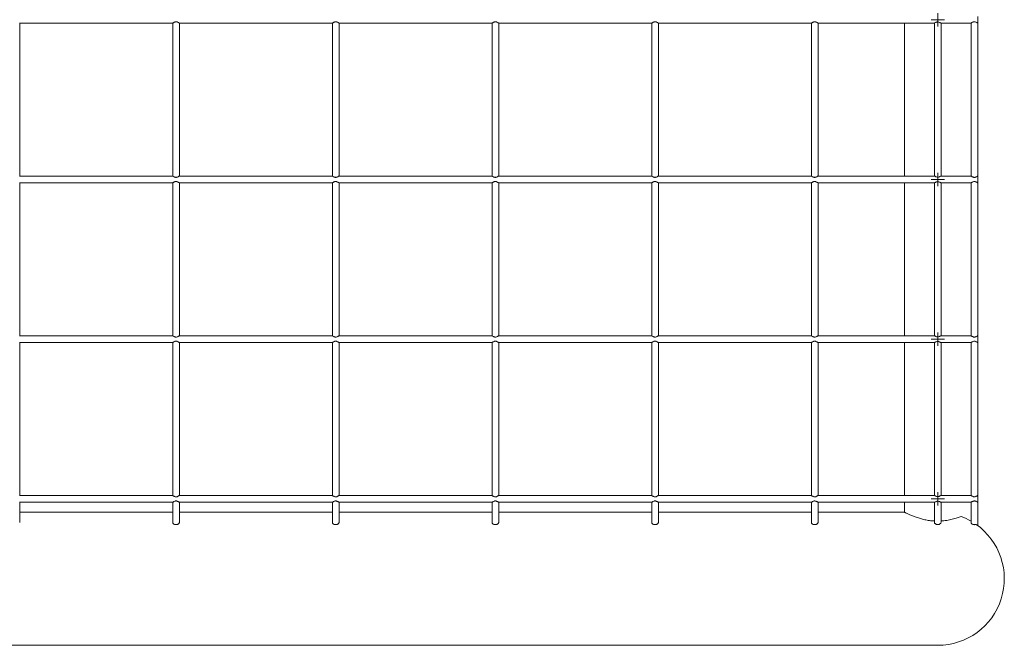
# Model space of a CAD drawing. Units: inches. Extents: x 1.98 to 7.85, y 3.02 to 4.99.
# Drawn here: x 7.11 to 7.85, y 3.02 to 3.49 of the extents above; entities that cross this region are included whole.
import ezdxf

# ---------------------------------------------------------------- set-up
doc = ezdxf.new("R2010")
doc.units = ezdxf.units.IN
doc.header["$MEASUREMENT"] = 0

# ---------------------------------------------------------------- blocks, each defined once
blk = doc.blocks.new('SW_CENTERMARKSYMBOL_9')
at = {"color": 0, "linetype": 'Continuous', "lineweight": 0}
for p, q in [((-0.03125, 0), (-0.0625, 0)), ((0, 0), (-0.03125, 0)), ((0, 0.03125), (0, 0.0625)), ((0, 0), (0, 0.03125)), ((0, 0), (0, -0.03125)), ((0, 0), (0.03125, 0)), ((0.03125, 0), (0.0625, 0)), ((0, -0.03125), (0, -0.0625))]:
    blk.add_line(p, q, dxfattribs=at)
blk = doc.blocks.new('SW_CENTERMARKSYMBOL_11')
at = {"color": 0, "linetype": 'Continuous', "lineweight": 0}
for p, q in [((-0.03125, 0), (-0.0625, 0)), ((0, 0), (-0.03125, 0)), ((0, 0.03125), (0, 0.0625)), ((0, 0), (0, 0.03125)), ((0, 0), (0, -0.03125)), ((0, 0), (0.03125, 0)), ((0.03125, 0), (0.0625, 0)), ((0, -0.03125), (0, -0.0625))]:
    blk.add_line(p, q, dxfattribs=at)
blk = doc.blocks.new('SW_CENTERMARKSYMBOL_13')
at = {"color": 0, "linetype": 'Continuous', "lineweight": 0}
for p, q in [((-0.03125, 0), (-0.0625, 0)), ((0, 0), (-0.03125, 0)), ((0, 0.03125), (0, 0.0625)), ((0, 0), (0, 0.03125)), ((0, 0), (0, -0.03125)), ((0, 0), (0.03125, 0)), ((0.03125, 0), (0.0625, 0)), ((0, -0.03125), (0, -0.0625))]:
    blk.add_line(p, q, dxfattribs=at)
blk = doc.blocks.new('SW_CENTERMARKSYMBOL_15')
at = {"color": 0, "linetype": 'Continuous', "lineweight": 0}
for p, q in [((-0.03125, 0), (-0.0625, 0)), ((0, 0), (-0.03125, 0)), ((0, 0.03125), (0, 0.0625)), ((0, 0), (0, 0.03125)), ((0, 0), (0, -0.03125)), ((0, 0), (0.03125, 0)), ((0.03125, 0), (0.0625, 0)), ((0, -0.03125), (0, -0.0625))]:
    blk.add_line(p, q, dxfattribs=at)
blk = doc.blocks.new('efgag')
at = {"color": 7, "linetype": 'Continuous', "lineweight": 15}
for p, q in [((7.82922, 3.48839), (7.82922, 3.49339)), ((7.10984, 3.48839), (7.2248, 3.48839)), ((7.10988, 3.37339), (7.10988, 3.48839)), ((7.22477, 3.48839), (7.22477, 3.37339)), ((7.22973, 3.48839), (7.34469, 3.48839)), ((7.22977, 3.37339), (7.22977, 3.48839)), ((7.34466, 3.48839), (7.34466, 3.37339)), ((7.34962, 3.48839), (7.46458, 3.48839)), ((7.34966, 3.37339), (7.34966, 3.48839)), ((7.46455, 3.48839), (7.46455, 3.37339)), ((7.46951, 3.48839), (7.58447, 3.48839)), ((7.46955, 3.37339), (7.46955, 3.48839)), ((7.58444, 3.48839), (7.58444, 3.37339)), ((7.5894, 3.48839), (7.70436, 3.48839)), ((7.58944, 3.37339), (7.58944, 3.48839)), ((7.70433, 3.48839), (7.70433, 3.37339)), ((7.70929, 3.48839), (7.79682, 3.48839)), ((7.70933, 3.37339), (7.70933, 3.48839)), ((7.77422, 3.48839), (7.77422, 3.37339)), ((7.79672, 3.48839), (7.79672, 3.37339)), ((7.80162, 3.48839), (7.82425, 3.48839)), ((7.80172, 3.37339), (7.80172, 3.48839)), ((7.82422, 3.48839), (7.82422, 3.37339)), ((7.82917, 3.48839), (7.82922, 3.48839)), ((7.82922, 3.37339), (7.82922, 3.48839)), ((7.22481, 3.37339), (7.10983, 3.37339)), ((7.3447, 3.37339), (7.22972, 3.37339)), ((7.46459, 3.37339), (7.34961, 3.37339)), ((7.58448, 3.37339), (7.4695, 3.37339)), ((7.70437, 3.37339), (7.58939, 3.37339)), ((7.79682, 3.37339), (7.70928, 3.37339)), ((7.82427, 3.37339), (7.8016, 3.37339)), ((7.82922, 3.37339), (7.82917, 3.37339)), ((7.82922, 3.36839), (7.82922, 3.37339)), ((7.10984, 3.36839), (7.2248, 3.36839)), ((7.10988, 3.25339), (7.10988, 3.36839)), ((7.22477, 3.36839), (7.22477, 3.25339)), ((7.22973, 3.36839), (7.34469, 3.36839)), ((7.22977, 3.25339), (7.22977, 3.36839)), ((7.34466, 3.36839), (7.34466, 3.25339)), ((7.34962, 3.36839), (7.46458, 3.36839)), ((7.34966, 3.25339), (7.34966, 3.36839)), ((7.46455, 3.36839), (7.46455, 3.25339)), ((7.46951, 3.36839), (7.58447, 3.36839)), ((7.46955, 3.25339), (7.46955, 3.36839)), ((7.58444, 3.36839), (7.58444, 3.25339)), ((7.5894, 3.36839), (7.70436, 3.36839)), ((7.58944, 3.25339), (7.58944, 3.36839)), ((7.70433, 3.36839), (7.70433, 3.25339)), ((7.70929, 3.36839), (7.79682, 3.36839)), ((7.70933, 3.25339), (7.70933, 3.36839)), ((7.77422, 3.36839), (7.77422, 3.25339)), ((7.79672, 3.36839), (7.79672, 3.25339)), ((7.80162, 3.36839), (7.82425, 3.36839)), ((7.80172, 3.25339), (7.80172, 3.36839)), ((7.82422, 3.36839), (7.82422, 3.25339)), ((7.82917, 3.36839), (7.82922, 3.36839)), ((7.82922, 3.25339), (7.82922, 3.36839)), ((7.22481, 3.25339), (7.10983, 3.25339)), ((7.3447, 3.25339), (7.22972, 3.25339)), ((7.46459, 3.25339), (7.34961, 3.25339)), ((7.58448, 3.25339), (7.4695, 3.25339)), ((7.70437, 3.25339), (7.58939, 3.25339)), ((7.79682, 3.25339), (7.70928, 3.25339)), ((7.82427, 3.25339), (7.8016, 3.25339)), ((7.82922, 3.25339), (7.82917, 3.25339)), ((7.82922, 3.24839), (7.82922, 3.25339)), ((7.10984, 3.24839), (7.2248, 3.24839)), ((7.10988, 3.13339), (7.10988, 3.24839)), ((7.22477, 3.24839), (7.22477, 3.13339)), ((7.22973, 3.24839), (7.34469, 3.24839)), ((7.22977, 3.13339), (7.22977, 3.24839)), ((7.34466, 3.24839), (7.34466, 3.13339)), ((7.34962, 3.24839), (7.46458, 3.24839)), ((7.34966, 3.13339), (7.34966, 3.24839)), ((7.46455, 3.24839), (7.46455, 3.13339)), ((7.46951, 3.24839), (7.58447, 3.24839)), ((7.46955, 3.13339), (7.46955, 3.24839)), ((7.58444, 3.24839), (7.58444, 3.13339)), ((7.5894, 3.24839), (7.70436, 3.24839)), ((7.58944, 3.13339), (7.58944, 3.24839)), ((7.70433, 3.24839), (7.70433, 3.13339)), ((7.70929, 3.24839), (7.79682, 3.24839)), ((7.70933, 3.13339), (7.70933, 3.24839)), ((7.77422, 3.24839), (7.77422, 3.13339)), ((7.79672, 3.24839), (7.79672, 3.13339)), ((7.80162, 3.24839), (7.82425, 3.24839)), ((7.80172, 3.13339), (7.80172, 3.24839)), ((7.82422, 3.24839), (7.82422, 3.13339)), ((7.82917, 3.24839), (7.82922, 3.24839)), ((7.82922, 3.13339), (7.82922, 3.24839)), ((7.22481, 3.13339), (7.10983, 3.13339)), ((7.10984, 3.12839), (7.2248, 3.12839)), ((7.10988, 3.11312), (7.10988, 3.12839)), ((7.22477, 3.12839), (7.22477, 3.11312)), ((7.3447, 3.13339), (7.22972, 3.13339)), ((7.22973, 3.12839), (7.34469, 3.12839)), ((7.22977, 3.11312), (7.22977, 3.12839)), ((7.34466, 3.12839), (7.34466, 3.11312)), ((7.46459, 3.13339), (7.34961, 3.13339)), ((7.34962, 3.12839), (7.46458, 3.12839)), ((7.34966, 3.11312), (7.34966, 3.12839)), ((7.46455, 3.12839), (7.46455, 3.11312)), ((7.58448, 3.13339), (7.4695, 3.13339)), ((7.46951, 3.12839), (7.58447, 3.12839)), ((7.46955, 3.11312), (7.46955, 3.12839)), ((7.58444, 3.12839), (7.58444, 3.11312)), ((7.70437, 3.13339), (7.58939, 3.13339)), ((7.5894, 3.12839), (7.70436, 3.12839)), ((7.58944, 3.11312), (7.58944, 3.12839)), ((7.70433, 3.12839), (7.70433, 3.11312)), ((7.79682, 3.13339), (7.70928, 3.13339)), ((7.70929, 3.12839), (7.79682, 3.12839)), ((7.70933, 3.11312), (7.70933, 3.12839)), ((7.77422, 3.12839), (7.77422, 3.12085)), ((7.79672, 3.12839), (7.79672, 3.11328)), ((7.82427, 3.13339), (7.8016, 3.13339)), ((7.80162, 3.12839), (7.82425, 3.12839)), ((7.80172, 3.11329), (7.80172, 3.12839)), ((7.82422, 3.12839), (7.82422, 3.11312)), ((7.82922, 3.13339), (7.82917, 3.13339)), ((7.82917, 3.12839), (7.82922, 3.12839)), ((7.82922, 3.12839), (7.82922, 3.13339)), ((7.82922, 3.11091), (7.82922, 3.12839)), ((7.22477, 3.12089), (7.10988, 3.12089)), ((7.34466, 3.12089), (7.22977, 3.12089)), ((7.46455, 3.12089), (7.34966, 3.12089)), ((7.58444, 3.12089), (7.46955, 3.12089)), ((7.70433, 3.12089), (7.58944, 3.12089)), ((7.7743, 3.12089), (7.70933, 3.12089)), ((2.69922, 3.02089), (7.79922, 3.02089))]:
    blk.add_line(p, q, dxfattribs=at)
for start, end in [(60, 69.29519), (270, 54.8439)]:
    blk.add_arc((7.79922, 3.07089), 0.05, start, end, dxfattribs=at)
for points, knots in [([(7.22973, 3.48839), (7.22967, 3.48841), (7.22956, 3.48844), (7.22913, 3.48869), (7.22855, 3.48902), (7.22786, 3.4893), (7.22722, 3.48939), (7.22656, 3.48927), (7.22591, 3.48898), (7.22534, 3.48865), (7.22495, 3.48843), (7.22485, 3.4884), (7.2248, 3.48839)], [0, 0, 0, 0, 0.0924722, 0.1843501, 0.3178332, 0.4266936, 0.5064081, 0.5862224, 0.7019813, 0.823233, 0.9218431, 1, 1, 1, 1]), ([(7.34962, 3.48839), (7.34956, 3.48841), (7.34945, 3.48844), (7.34902, 3.48869), (7.34844, 3.48902), (7.34775, 3.4893), (7.34711, 3.48939), (7.34645, 3.48927), (7.3458, 3.48898), (7.34523, 3.48865), (7.34484, 3.48843), (7.34474, 3.4884), (7.34469, 3.48839)], [0, 0, 0, 0, 0.092462, 0.184339, 0.317822, 0.426682, 0.506397, 0.586211, 0.701969, 0.823221, 0.921848, 1, 1, 1, 1]), ([(7.46951, 3.48839), (7.46945, 3.48841), (7.46934, 3.48844), (7.46891, 3.48869), (7.46833, 3.48902), (7.46764, 3.4893), (7.467, 3.48939), (7.46634, 3.48927), (7.46569, 3.48898), (7.46512, 3.48865), (7.46473, 3.48843), (7.46463, 3.4884), (7.46458, 3.48839)], [0, 0, 0, 0, 0.092472, 0.184349, 0.317832, 0.426692, 0.506406, 0.58622, 0.701978, 0.823229, 0.921839, 1, 1, 1, 1]), ([(7.5894, 3.48839), (7.58934, 3.48841), (7.58923, 3.48844), (7.5888, 3.48869), (7.58822, 3.48902), (7.58753, 3.4893), (7.58689, 3.48939), (7.58623, 3.48927), (7.58558, 3.48898), (7.58501, 3.48865), (7.58462, 3.48843), (7.58452, 3.4884), (7.58447, 3.48839)], [0, 0, 0, 0, 0.092472, 0.184349, 0.317832, 0.426692, 0.506406, 0.58622, 0.701978, 0.823229, 0.921839, 1, 1, 1, 1]), ([(7.70929, 3.48839), (7.70923, 3.48841), (7.70912, 3.48844), (7.70869, 3.48869), (7.70811, 3.48902), (7.70742, 3.4893), (7.70678, 3.48939), (7.70612, 3.48927), (7.70547, 3.48898), (7.7049, 3.48865), (7.70451, 3.48843), (7.70441, 3.4884), (7.70436, 3.48839)], [0, 0, 0, 0, 0.092472, 0.184349, 0.317832, 0.426692, 0.506406, 0.58622, 0.701978, 0.823229, 0.921839, 1, 1, 1, 1]), ([(7.80162, 3.4884), (7.80157, 3.4884), (7.80147, 3.48841), (7.80109, 3.4886), (7.8005, 3.4889), (7.79976, 3.48918), (7.79904, 3.48922), (7.79838, 3.48909), (7.79771, 3.48879), (7.79718, 3.48852), (7.79688, 3.48838), (7.79683, 3.4884), (7.79682, 3.4884)], [0, 0, 0, 0, 0.068804, 0.162801, 0.299462, 0.437848, 0.524732, 0.611504, 0.740864, 0.873969, 0.974432, 1, 1, 1, 1]), ([(7.82917, 3.4884), (7.82914, 3.4884), (7.82906, 3.48842), (7.82872, 3.48861), (7.82818, 3.48892), (7.8275, 3.48925), (7.82681, 3.48939), (7.82615, 3.48932), (7.82545, 3.48903), (7.82483, 3.48868), (7.82444, 3.48846), (7.82426, 3.48836), (7.82425, 3.48839), (7.82425, 3.48839)], [0, 0, 0, 0, 0.069517, 0.152032, 0.276445, 0.403773, 0.486403, 0.569468, 0.677126, 0.815423, 0.915718, 0.999328, 1, 1, 1, 1]), ([(7.22481, 3.37338), (7.22484, 3.37337), (7.22491, 3.37336), (7.22523, 3.37319), (7.22575, 3.37288), (7.22641, 3.37255), (7.2271, 3.37239), (7.22776, 3.37244), (7.22847, 3.37271), (7.2291, 3.37307), (7.22952, 3.37331), (7.22971, 3.37341), (7.22972, 3.37338), (7.22972, 3.37338)], [0, 0, 0, 0, 0.06362, 0.145435, 0.267739, 0.393023, 0.47675, 0.560983, 0.665328, 0.804347, 0.907431, 0.992047, 1, 1, 1, 1]), ([(7.3447, 3.37338), (7.34473, 3.37337), (7.3448, 3.37336), (7.34512, 3.37319), (7.34564, 3.37288), (7.3463, 3.37255), (7.34699, 3.37239), (7.34765, 3.37244), (7.34836, 3.37271), (7.34899, 3.37307), (7.34941, 3.37331), (7.3496, 3.37341), (7.34961, 3.37338), (7.34961, 3.37338)], [0, 0, 0, 0, 0.063621, 0.145428, 0.267732, 0.393017, 0.476728, 0.560995, 0.66534, 0.804347, 0.907431, 0.992048, 1, 1, 1, 1]), ([(7.46459, 3.37338), (7.46462, 3.37337), (7.46469, 3.37336), (7.46501, 3.37319), (7.46553, 3.37288), (7.46619, 3.37255), (7.46688, 3.37239), (7.46754, 3.37244), (7.46825, 3.37271), (7.46888, 3.37307), (7.4693, 3.37331), (7.46949, 3.37341), (7.4695, 3.37338), (7.4695, 3.37338)], [0, 0, 0, 0, 0.063621, 0.145428, 0.267732, 0.393016, 0.476759, 0.560993, 0.665338, 0.804345, 0.907429, 0.992045, 1, 1, 1, 1]), ([(7.58448, 3.37338), (7.58451, 3.37337), (7.58458, 3.37336), (7.5849, 3.37319), (7.58542, 3.37288), (7.58608, 3.37255), (7.58677, 3.37239), (7.58743, 3.37244), (7.58814, 3.37271), (7.58877, 3.37307), (7.58919, 3.37331), (7.58938, 3.37341), (7.58939, 3.37338), (7.58939, 3.37338)], [0, 0, 0, 0, 0.06362, 0.145427, 0.26773, 0.393013, 0.476756, 0.560989, 0.665333, 0.804339, 0.907441, 0.992045, 1, 1, 1, 1]), ([(7.70437, 3.37338), (7.7044, 3.37337), (7.70447, 3.37336), (7.70479, 3.37319), (7.70531, 3.37288), (7.70597, 3.37255), (7.70666, 3.37239), (7.70732, 3.37244), (7.70803, 3.37271), (7.70866, 3.37307), (7.70908, 3.37331), (7.70927, 3.37341), (7.70928, 3.37338), (7.70928, 3.37338)], [0, 0, 0, 0, 0.063619, 0.145425, 0.267728, 0.39301, 0.476752, 0.560984, 0.665328, 0.804332, 0.907433, 0.992048, 1, 1, 1, 1]), ([(7.79682, 3.37337), (7.79686, 3.37337), (7.79695, 3.37337), (7.7973, 3.3732), (7.79788, 3.3729), (7.7986, 3.37261), (7.79931, 3.37255), (7.79998, 3.37267), (7.80064, 3.37295), (7.80119, 3.37323), (7.80152, 3.37339), (7.80159, 3.37337), (7.8016, 3.37337)], [0, 0, 0, 0, 0.061533, 0.154644, 0.289712, 0.426658, 0.513997, 0.601382, 0.726775, 0.856385, 0.959925, 1, 1, 1, 1]), ([(7.82427, 3.37337), (7.82429, 3.37337), (7.82434, 3.37338), (7.82462, 3.37322), (7.82511, 3.37293), (7.82574, 3.37261), (7.82642, 3.3724), (7.8271, 3.37242), (7.82783, 3.37267), (7.82847, 3.37302), (7.82893, 3.37329), (7.82914, 3.3734), (7.82917, 3.37338), (7.82917, 3.37338)], [0, 0, 0, 0, 0.051528, 0.132165, 0.250283, 0.371139, 0.459935, 0.549552, 0.64915, 0.786974, 0.894731, 0.981011, 1, 1, 1, 1]), ([(7.22973, 3.36839), (7.22967, 3.36841), (7.22956, 3.36844), (7.22913, 3.36869), (7.22855, 3.36902), (7.22786, 3.3693), (7.22722, 3.36939), (7.22656, 3.36927), (7.22591, 3.36898), (7.22534, 3.36865), (7.22495, 3.36843), (7.22485, 3.3684), (7.2248, 3.36839)], [0, 0, 0, 0, 0.092472, 0.18435, 0.317833, 0.426693, 0.506408, 0.586222, 0.70198, 0.823233, 0.921843, 1, 1, 1, 1]), ([(7.34962, 3.36839), (7.34956, 3.36841), (7.34945, 3.36844), (7.34902, 3.36869), (7.34844, 3.36902), (7.34775, 3.3693), (7.34711, 3.36939), (7.34645, 3.36927), (7.3458, 3.36898), (7.34523, 3.36865), (7.34484, 3.36843), (7.34474, 3.3684), (7.34469, 3.36839)], [0, 0, 0, 0, 0.092461, 0.184339, 0.317822, 0.426682, 0.506396, 0.58621, 0.701968, 0.823221, 0.921848, 1, 1, 1, 1]), ([(7.46951, 3.36839), (7.46945, 3.36841), (7.46934, 3.36844), (7.46891, 3.36869), (7.46833, 3.36902), (7.46764, 3.3693), (7.467, 3.36939), (7.46634, 3.36927), (7.46569, 3.36898), (7.46512, 3.36865), (7.46473, 3.36843), (7.46463, 3.3684), (7.46458, 3.36839)], [0, 0, 0, 0, 0.092471, 0.184349, 0.317831, 0.426691, 0.506405, 0.586219, 0.701976, 0.823229, 0.921839, 1, 1, 1, 1]), ([(7.5894, 3.36839), (7.58934, 3.36841), (7.58923, 3.36844), (7.5888, 3.36869), (7.58822, 3.36902), (7.58753, 3.3693), (7.58689, 3.36939), (7.58623, 3.36927), (7.58558, 3.36898), (7.58501, 3.36865), (7.58462, 3.36843), (7.58452, 3.3684), (7.58447, 3.36839)], [0, 0, 0, 0, 0.092471, 0.184349, 0.317831, 0.426691, 0.506405, 0.586219, 0.701976, 0.823229, 0.921839, 1, 1, 1, 1]), ([(7.70929, 3.36839), (7.70923, 3.36841), (7.70912, 3.36844), (7.70869, 3.36869), (7.70811, 3.36902), (7.70742, 3.3693), (7.70678, 3.36939), (7.70612, 3.36927), (7.70547, 3.36898), (7.7049, 3.36865), (7.70451, 3.36843), (7.70441, 3.3684), (7.70436, 3.36839)], [0, 0, 0, 0, 0.092471, 0.184349, 0.317831, 0.426691, 0.506405, 0.586219, 0.701976, 0.823229, 0.921839, 1, 1, 1, 1]), ([(7.80162, 3.3684), (7.80157, 3.3684), (7.80147, 3.36841), (7.80109, 3.3686), (7.8005, 3.3689), (7.79976, 3.36918), (7.79904, 3.36922), (7.79838, 3.36909), (7.79771, 3.36879), (7.79718, 3.36852), (7.79688, 3.36838), (7.79683, 3.3684), (7.79682, 3.3684)], [0, 0, 0, 0, 0.068804, 0.162801, 0.299462, 0.437848, 0.524732, 0.611504, 0.740864, 0.873969, 0.974432, 1, 1, 1, 1]), ([(7.82917, 3.3684), (7.82914, 3.3684), (7.82906, 3.36842), (7.82872, 3.36861), (7.82818, 3.36892), (7.8275, 3.36925), (7.82681, 3.36939), (7.82615, 3.36932), (7.82545, 3.36903), (7.82483, 3.36868), (7.82444, 3.36845), (7.82426, 3.36836), (7.82425, 3.36839), (7.82425, 3.36839)], [0, 0, 0, 0, 0.069517, 0.152031, 0.276444, 0.403773, 0.486403, 0.569468, 0.677126, 0.815422, 0.915718, 0.999328, 1, 1, 1, 1]), ([(7.22481, 3.25338), (7.22484, 3.25337), (7.22491, 3.25336), (7.22523, 3.25319), (7.22575, 3.25288), (7.22641, 3.25255), (7.2271, 3.25239), (7.22776, 3.25244), (7.22847, 3.25271), (7.2291, 3.25307), (7.22952, 3.25331), (7.22971, 3.25341), (7.22972, 3.25338), (7.22972, 3.25338)], [0, 0, 0, 0, 0.06362, 0.145435, 0.267739, 0.393023, 0.47675, 0.560984, 0.665328, 0.804347, 0.907431, 0.992047, 1, 1, 1, 1]), ([(7.3447, 3.25338), (7.34473, 3.25337), (7.3448, 3.25336), (7.34512, 3.25319), (7.34564, 3.25288), (7.3463, 3.25255), (7.34699, 3.25239), (7.34765, 3.25244), (7.34836, 3.25271), (7.34899, 3.25307), (7.34941, 3.25331), (7.3496, 3.25341), (7.34961, 3.25338), (7.34961, 3.25338)], [0, 0, 0, 0, 0.063621, 0.145428, 0.267732, 0.393016, 0.476728, 0.560995, 0.66534, 0.804347, 0.907431, 0.992048, 1, 1, 1, 1]), ([(7.46459, 3.25338), (7.46462, 3.25337), (7.46469, 3.25336), (7.46501, 3.25319), (7.46553, 3.25288), (7.46619, 3.25255), (7.46688, 3.25239), (7.46754, 3.25244), (7.46825, 3.25271), (7.46888, 3.25307), (7.4693, 3.25331), (7.46949, 3.25341), (7.4695, 3.25338), (7.4695, 3.25338)], [0, 0, 0, 0, 0.063621, 0.145428, 0.267732, 0.393016, 0.476759, 0.560994, 0.665338, 0.804345, 0.907429, 0.992045, 1, 1, 1, 1]), ([(7.58448, 3.25338), (7.58451, 3.25337), (7.58458, 3.25336), (7.5849, 3.25319), (7.58542, 3.25288), (7.58608, 3.25255), (7.58677, 3.25239), (7.58743, 3.25244), (7.58814, 3.25271), (7.58877, 3.25307), (7.58919, 3.25331), (7.58938, 3.25341), (7.58939, 3.25338), (7.58939, 3.25338)], [0, 0, 0, 0, 0.0636201, 0.1454266, 0.2677302, 0.3930131, 0.4767558, 0.5609894, 0.6653331, 0.8043389, 0.9074407, 0.9920455, 1, 1, 1, 1]), ([(7.70437, 3.25338), (7.7044, 3.25337), (7.70447, 3.25336), (7.70479, 3.25319), (7.70531, 3.25288), (7.70597, 3.25255), (7.70666, 3.25239), (7.70732, 3.25244), (7.70803, 3.25271), (7.70866, 3.25307), (7.70908, 3.25331), (7.70927, 3.25341), (7.70928, 3.25338), (7.70928, 3.25338)], [0, 0, 0, 0, 0.0636195, 0.1454254, 0.2677279, 0.3930097, 0.4767517, 0.5609846, 0.6653274, 0.804332, 0.9074329, 0.9920477, 1, 1, 1, 1]), ([(7.79682, 3.25337), (7.79686, 3.25337), (7.79695, 3.25337), (7.7973, 3.2532), (7.79788, 3.2529), (7.7986, 3.25261), (7.79931, 3.25255), (7.79998, 3.25267), (7.80064, 3.25295), (7.80119, 3.25323), (7.80152, 3.25339), (7.80159, 3.25337), (7.8016, 3.25337)], [0, 0, 0, 0, 0.061533, 0.154644, 0.289711, 0.426658, 0.513997, 0.601382, 0.726774, 0.856385, 0.959925, 1, 1, 1, 1]), ([(7.82427, 3.25337), (7.82429, 3.25337), (7.82434, 3.25338), (7.82462, 3.25322), (7.82511, 3.25293), (7.82574, 3.25261), (7.82642, 3.2524), (7.8271, 3.25242), (7.82783, 3.25267), (7.82847, 3.25302), (7.82893, 3.25329), (7.82914, 3.2534), (7.82917, 3.25338), (7.82917, 3.25338)], [0, 0, 0, 0, 0.051528, 0.132165, 0.250282, 0.371139, 0.459936, 0.549552, 0.64915, 0.786974, 0.894731, 0.981012, 1, 1, 1, 1]), ([(7.22973, 3.24839), (7.22967, 3.24841), (7.22956, 3.24844), (7.22913, 3.24869), (7.22855, 3.24902), (7.22786, 3.2493), (7.22722, 3.24939), (7.22656, 3.24927), (7.22591, 3.24898), (7.22534, 3.24865), (7.22495, 3.24843), (7.22485, 3.2484), (7.2248, 3.24839)], [0, 0, 0, 0, 0.092472, 0.18435, 0.317833, 0.426694, 0.506408, 0.586222, 0.701981, 0.823233, 0.921843, 1, 1, 1, 1]), ([(7.34962, 3.24839), (7.34956, 3.24841), (7.34945, 3.24844), (7.34902, 3.24869), (7.34844, 3.24902), (7.34775, 3.2493), (7.34711, 3.24939), (7.34645, 3.24927), (7.3458, 3.24898), (7.34523, 3.24865), (7.34484, 3.24843), (7.34474, 3.2484), (7.34469, 3.24839)], [0, 0, 0, 0, 0.092462, 0.184339, 0.317822, 0.426683, 0.506397, 0.586211, 0.701969, 0.823221, 0.921848, 1, 1, 1, 1]), ([(7.46951, 3.24839), (7.46945, 3.24841), (7.46934, 3.24844), (7.46891, 3.24869), (7.46833, 3.24902), (7.46764, 3.2493), (7.467, 3.24939), (7.46634, 3.24927), (7.46569, 3.24898), (7.46512, 3.24865), (7.46473, 3.24843), (7.46463, 3.2484), (7.46458, 3.24839)], [0, 0, 0, 0, 0.092472, 0.184349, 0.317832, 0.426692, 0.506406, 0.58622, 0.701977, 0.823229, 0.921839, 1, 1, 1, 1]), ([(7.5894, 3.24839), (7.58934, 3.24841), (7.58923, 3.24844), (7.5888, 3.24869), (7.58822, 3.24902), (7.58753, 3.2493), (7.58689, 3.24939), (7.58623, 3.24927), (7.58558, 3.24898), (7.58501, 3.24865), (7.58462, 3.24843), (7.58452, 3.2484), (7.58447, 3.24839)], [0, 0, 0, 0, 0.092472, 0.184349, 0.317832, 0.426692, 0.506406, 0.58622, 0.701977, 0.823229, 0.921839, 1, 1, 1, 1]), ([(7.70929, 3.24839), (7.70923, 3.24841), (7.70912, 3.24844), (7.70869, 3.24869), (7.70811, 3.24902), (7.70742, 3.2493), (7.70678, 3.24939), (7.70612, 3.24927), (7.70547, 3.24898), (7.7049, 3.24865), (7.70451, 3.24843), (7.70441, 3.2484), (7.70436, 3.24839)], [0, 0, 0, 0, 0.092472, 0.184349, 0.317832, 0.426692, 0.506406, 0.58622, 0.701977, 0.823229, 0.921839, 1, 1, 1, 1]), ([(7.80162, 3.2484), (7.80157, 3.2484), (7.80147, 3.24841), (7.80109, 3.2486), (7.8005, 3.2489), (7.79976, 3.24918), (7.79904, 3.24922), (7.79838, 3.24909), (7.79771, 3.24879), (7.79718, 3.24852), (7.79688, 3.24838), (7.79683, 3.2484), (7.79682, 3.2484)], [0, 0, 0, 0, 0.068804, 0.162801, 0.299463, 0.437848, 0.524732, 0.611504, 0.740863, 0.873969, 0.974432, 1, 1, 1, 1]), ([(7.82917, 3.2484), (7.82914, 3.2484), (7.82906, 3.24842), (7.82872, 3.24861), (7.82818, 3.24892), (7.8275, 3.24925), (7.82681, 3.24939), (7.82615, 3.24932), (7.82545, 3.24903), (7.82483, 3.24868), (7.82444, 3.24846), (7.82426, 3.24836), (7.82425, 3.24839), (7.82425, 3.24839)], [0, 0, 0, 0, 0.069517, 0.152031, 0.276444, 0.403773, 0.486403, 0.569467, 0.677126, 0.815422, 0.915717, 0.999328, 1, 1, 1, 1]), ([(7.22973, 3.12839), (7.22967, 3.12841), (7.22956, 3.12844), (7.22913, 3.12869), (7.22855, 3.12902), (7.22786, 3.1293), (7.22722, 3.12939), (7.22656, 3.12927), (7.22591, 3.12898), (7.22534, 3.12865), (7.22495, 3.12843), (7.22485, 3.1284), (7.2248, 3.12839)], [0, 0, 0, 0, 0.092472, 0.18435, 0.317833, 0.426694, 0.506408, 0.586222, 0.70198, 0.823232, 0.921843, 1, 1, 1, 1]), ([(7.22481, 3.13338), (7.22484, 3.13337), (7.22491, 3.13336), (7.22523, 3.13319), (7.22575, 3.13288), (7.22641, 3.13255), (7.2271, 3.13239), (7.22776, 3.13244), (7.22847, 3.13271), (7.2291, 3.13307), (7.22952, 3.13331), (7.22971, 3.13341), (7.22972, 3.13338), (7.22972, 3.13338)], [0, 0, 0, 0, 0.06362, 0.145435, 0.267739, 0.393022, 0.47675, 0.560983, 0.665327, 0.804347, 0.907431, 0.992047, 1, 1, 1, 1]), ([(7.34962, 3.12839), (7.34956, 3.12841), (7.34945, 3.12844), (7.34902, 3.12869), (7.34844, 3.12902), (7.34775, 3.1293), (7.34711, 3.12939), (7.34645, 3.12927), (7.3458, 3.12898), (7.34523, 3.12865), (7.34484, 3.12843), (7.34474, 3.1284), (7.34469, 3.12839)], [0, 0, 0, 0, 0.092461, 0.184339, 0.317822, 0.426683, 0.506397, 0.586211, 0.701969, 0.82322, 0.921848, 1, 1, 1, 1]), ([(7.3447, 3.13338), (7.34473, 3.13337), (7.3448, 3.13336), (7.34512, 3.13319), (7.34564, 3.13288), (7.3463, 3.13255), (7.34699, 3.13239), (7.34765, 3.13244), (7.34836, 3.13271), (7.34899, 3.13307), (7.34941, 3.13331), (7.3496, 3.13341), (7.34961, 3.13338), (7.34961, 3.13338)], [0, 0, 0, 0, 0.063621, 0.145428, 0.267733, 0.393016, 0.476728, 0.560995, 0.66534, 0.804347, 0.907431, 0.992048, 1, 1, 1, 1]), ([(7.46951, 3.12839), (7.46945, 3.12841), (7.46934, 3.12844), (7.46891, 3.12869), (7.46833, 3.12902), (7.46764, 3.1293), (7.467, 3.12939), (7.46634, 3.12927), (7.46569, 3.12898), (7.46512, 3.12865), (7.46473, 3.12843), (7.46463, 3.1284), (7.46458, 3.12839)], [0, 0, 0, 0, 0.092472, 0.184349, 0.317832, 0.426692, 0.506406, 0.58622, 0.701977, 0.823229, 0.921839, 1, 1, 1, 1]), ([(7.46459, 3.13338), (7.46462, 3.13337), (7.46469, 3.13336), (7.46501, 3.13319), (7.46553, 3.13288), (7.46619, 3.13255), (7.46688, 3.13239), (7.46754, 3.13244), (7.46825, 3.13271), (7.46888, 3.13307), (7.4693, 3.13331), (7.46949, 3.13341), (7.4695, 3.13338), (7.4695, 3.13338)], [0, 0, 0, 0, 0.063621, 0.145428, 0.267732, 0.393016, 0.476759, 0.560993, 0.665338, 0.804345, 0.907429, 0.992045, 1, 1, 1, 1]), ([(7.5894, 3.12839), (7.58934, 3.12841), (7.58923, 3.12844), (7.5888, 3.12869), (7.58822, 3.12902), (7.58753, 3.1293), (7.58689, 3.12939), (7.58623, 3.12927), (7.58558, 3.12898), (7.58501, 3.12865), (7.58462, 3.12843), (7.58452, 3.1284), (7.58447, 3.12839)], [0, 0, 0, 0, 0.092472, 0.184349, 0.317832, 0.426692, 0.506406, 0.58622, 0.701977, 0.823229, 0.921839, 1, 1, 1, 1]), ([(7.58448, 3.13338), (7.58451, 3.13337), (7.58458, 3.13336), (7.5849, 3.13319), (7.58542, 3.13288), (7.58608, 3.13255), (7.58677, 3.13239), (7.58743, 3.13244), (7.58814, 3.13271), (7.58877, 3.13307), (7.58919, 3.13331), (7.58938, 3.13341), (7.58939, 3.13338), (7.58939, 3.13338)], [0, 0, 0, 0, 0.06362, 0.145427, 0.26773, 0.393013, 0.476756, 0.560989, 0.665333, 0.804339, 0.907441, 0.992046, 1, 1, 1, 1]), ([(7.70929, 3.12839), (7.70923, 3.12841), (7.70912, 3.12844), (7.70869, 3.12869), (7.70811, 3.12902), (7.70742, 3.1293), (7.70678, 3.12939), (7.70612, 3.12927), (7.70547, 3.12898), (7.7049, 3.12865), (7.70451, 3.12843), (7.70441, 3.1284), (7.70436, 3.12839)], [0, 0, 0, 0, 0.092472, 0.184349, 0.317832, 0.426692, 0.506406, 0.58622, 0.701977, 0.823229, 0.921839, 1, 1, 1, 1]), ([(7.70437, 3.13338), (7.7044, 3.13337), (7.70447, 3.13336), (7.70479, 3.13319), (7.70531, 3.13288), (7.70597, 3.13255), (7.70666, 3.13239), (7.70732, 3.13244), (7.70803, 3.13271), (7.70866, 3.13307), (7.70908, 3.13331), (7.70927, 3.13341), (7.70928, 3.13338), (7.70928, 3.13338)], [0, 0, 0, 0, 0.0636196, 0.1454253, 0.267728, 0.3930092, 0.4767516, 0.5609845, 0.6653271, 0.8043324, 0.9074331, 0.9920478, 1, 1, 1, 1]), ([(7.79682, 3.13337), (7.79686, 3.13337), (7.79695, 3.13337), (7.7973, 3.1332), (7.79788, 3.1329), (7.7986, 3.13261), (7.79931, 3.13255), (7.79998, 3.13267), (7.80064, 3.13295), (7.80119, 3.13323), (7.80152, 3.13339), (7.80159, 3.13337), (7.8016, 3.13337)], [0, 0, 0, 0, 0.0615329, 0.1546436, 0.2897115, 0.4266579, 0.5139967, 0.6013816, 0.7267748, 0.8563849, 0.9599253, 1, 1, 1, 1]), ([(7.80162, 3.1284), (7.80157, 3.1284), (7.80147, 3.12841), (7.80109, 3.1286), (7.8005, 3.1289), (7.79976, 3.12918), (7.79904, 3.12922), (7.79838, 3.12909), (7.79771, 3.12879), (7.79718, 3.12852), (7.79688, 3.12838), (7.79683, 3.1284), (7.79682, 3.1284)], [0, 0, 0, 0, 0.068804, 0.162801, 0.299462, 0.437847, 0.524732, 0.611504, 0.740863, 0.873969, 0.974432, 1, 1, 1, 1]), ([(7.82917, 3.1284), (7.82914, 3.1284), (7.82906, 3.12842), (7.82872, 3.12861), (7.82818, 3.12892), (7.8275, 3.12925), (7.82681, 3.12939), (7.82615, 3.12932), (7.82545, 3.12903), (7.82483, 3.12868), (7.82444, 3.12846), (7.82426, 3.12836), (7.82425, 3.12839), (7.82425, 3.12839)], [0, 0, 0, 0, 0.0695172, 0.1520313, 0.2764444, 0.403773, 0.4864027, 0.5694675, 0.6771264, 0.8154219, 0.9157174, 0.9993278, 1, 1, 1, 1]), ([(7.82427, 3.13337), (7.82429, 3.13337), (7.82434, 3.13338), (7.82462, 3.13322), (7.82511, 3.13293), (7.82574, 3.13261), (7.82642, 3.1324), (7.8271, 3.13242), (7.82783, 3.13267), (7.82847, 3.13302), (7.82893, 3.13329), (7.82914, 3.1334), (7.82917, 3.13338), (7.82917, 3.13338)], [0, 0, 0, 0, 0.051528, 0.132165, 0.250283, 0.37114, 0.459936, 0.549552, 0.64915, 0.786974, 0.894731, 0.981012, 1, 1, 1, 1]), ([(7.79672, 3.11428), (7.79574, 3.11435), (7.79358, 3.1145), (7.79032, 3.11506), (7.78699, 3.11584), (7.78379, 3.11683), (7.78082, 3.11791), (7.77822, 3.119), (7.77613, 3.11995), (7.77481, 3.12059), (7.77421, 3.12089), (7.77428, 3.12086), (7.7743, 3.12085)], [0, 0, 0, 0, 0.078706, 0.17496, 0.275501, 0.378358, 0.491514, 0.607656, 0.725587, 0.847562, 0.955662, 1, 1, 1, 1]), ([(7.22479, 3.11312), (7.2248, 3.11298), (7.22482, 3.11265), (7.22523, 3.11216), (7.22594, 3.11174), (7.22668, 3.11155), (7.22712, 3.11153), (7.22727, 3.11153)], [0, 0, 0, 0, 0.184058, 0.436375, 0.681825, 0.898799, 1, 1, 1, 1]), ([(7.22727, 3.11153), (7.22752, 3.11154), (7.22802, 3.11157), (7.22869, 3.1118), (7.22926, 3.11214), (7.22968, 3.1126), (7.22973, 3.11294), (7.22976, 3.11312)], [0, 0, 0, 0, 0.178765, 0.357146, 0.546464, 0.762728, 1, 1, 1, 1]), ([(7.34468, 3.11312), (7.34469, 3.11298), (7.34471, 3.11265), (7.34512, 3.11216), (7.34583, 3.11174), (7.34657, 3.11155), (7.34701, 3.11153), (7.34716, 3.11153)], [0, 0, 0, 0, 0.18406, 0.436378, 0.681851, 0.898826, 1, 1, 1, 1]), ([(7.34716, 3.11153), (7.34741, 3.11154), (7.34791, 3.11157), (7.34858, 3.1118), (7.34915, 3.11214), (7.34957, 3.1126), (7.34962, 3.11294), (7.34965, 3.11312)], [0, 0, 0, 0, 0.178762, 0.357166, 0.546462, 0.762736, 1, 1, 1, 1]), ([(7.46457, 3.11312), (7.46458, 3.11298), (7.4646, 3.11265), (7.46501, 3.11216), (7.46572, 3.11174), (7.46646, 3.11155), (7.4669, 3.11153), (7.46705, 3.11153)], [0, 0, 0, 0, 0.18406, 0.436378, 0.681851, 0.898826, 1, 1, 1, 1]), ([(7.46705, 3.11153), (7.4673, 3.11154), (7.4678, 3.11157), (7.46847, 3.1118), (7.46904, 3.11214), (7.46946, 3.1126), (7.46951, 3.11294), (7.46954, 3.11312)], [0, 0, 0, 0, 0.178762, 0.357166, 0.546462, 0.762736, 1, 1, 1, 1]), ([(7.58446, 3.11312), (7.58447, 3.11298), (7.58449, 3.11265), (7.5849, 3.11216), (7.58561, 3.11174), (7.58635, 3.11155), (7.58679, 3.11153), (7.58694, 3.11153)], [0, 0, 0, 0, 0.18406, 0.436378, 0.681851, 0.898826, 1, 1, 1, 1]), ([(7.58694, 3.11153), (7.58719, 3.11154), (7.58769, 3.11157), (7.58836, 3.1118), (7.58893, 3.11214), (7.58935, 3.1126), (7.5894, 3.11294), (7.58943, 3.11312)], [0, 0, 0, 0, 0.178762, 0.357166, 0.546462, 0.762736, 1, 1, 1, 1]), ([(7.70435, 3.11312), (7.70436, 3.11298), (7.70438, 3.11265), (7.70479, 3.11216), (7.7055, 3.11174), (7.70624, 3.11155), (7.70668, 3.11153), (7.70683, 3.11153)], [0, 0, 0, 0, 0.18406, 0.436378, 0.681851, 0.898826, 1, 1, 1, 1]), ([(7.70683, 3.11153), (7.70708, 3.11154), (7.70758, 3.11157), (7.70825, 3.1118), (7.70882, 3.11214), (7.70924, 3.1126), (7.70929, 3.11294), (7.70932, 3.11312)], [0, 0, 0, 0, 0.17876, 0.357162, 0.546494, 0.762739, 1, 1, 1, 1]), ([(7.80172, 3.11329), (7.80167, 3.11306), (7.80159, 3.11262), (7.80099, 3.11208), (7.80024, 3.11174), (7.79947, 3.1116), (7.7987, 3.11163), (7.79804, 3.1118), (7.79745, 3.1121), (7.79698, 3.11252), (7.79671, 3.11294), (7.79675, 3.1132), (7.79676, 3.11328)], [0, 0, 0, 0, 0.147655, 0.282816, 0.378975, 0.475638, 0.559665, 0.639644, 0.726307, 0.827097, 0.945641, 1, 1, 1, 1]), ([(7.81689, 3.11766), (7.8159, 3.1173), (7.81386, 3.11655), (7.81016, 3.1155), (7.80608, 3.11463), (7.80314, 3.1144), (7.80172, 3.11429)], [0, 0, 0, 0, 0.238149, 0.491474, 0.753007, 1, 1, 1, 1]), ([(7.82424, 3.11312), (7.82425, 3.11298), (7.82427, 3.11265), (7.82469, 3.11216), (7.82539, 3.11174), (7.82613, 3.11155), (7.82682, 3.11151), (7.82743, 3.11157), (7.82783, 3.11171), (7.82801, 3.11177)], [0, 0, 0, 0, 0.1386, 0.328618, 0.513433, 0.676819, 0.753048, 0.887741, 1, 1, 1, 1])]:
    blk.add_open_spline(points, degree=3, knots=knots, dxfattribs=at)
at = {"color": 7, "linetype": 'Continuous', "lineweight": 0, "xscale": 0.08, "yscale": 0.08, "zscale": 0.08}
for name, p in [('SW_CENTERMARKSYMBOL_9', (7.79922, 3.49089)), ('SW_CENTERMARKSYMBOL_11', (7.79922, 3.37089)), ('SW_CENTERMARKSYMBOL_13', (7.79922, 3.25089)), ('SW_CENTERMARKSYMBOL_15', (7.79922, 3.13089))]:
    blk.add_blockref(name, p, dxfattribs=at)

msp = doc.modelspace()

# ---------------------------------------------------------------- block references
msp.add_blockref('efgag', (0, 0))

doc.saveas('drawing.dxf')
